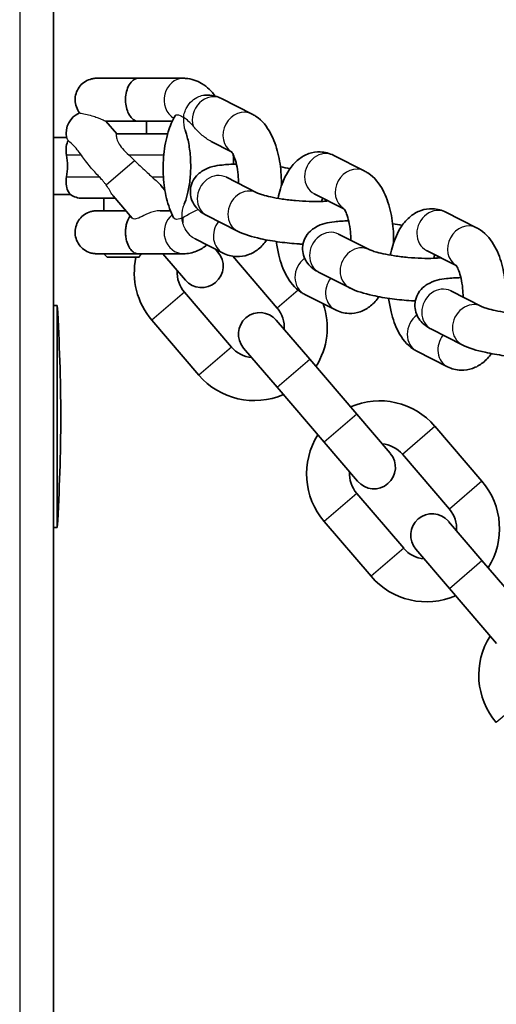
# Model space of a CAD drawing. Units: millimetres. Extents: x -1845 to 2055, y -2206 to 2503.
# Drawn here: x 145 to 212, y -314 to -176 of the extents above; entities that cross this region are included whole.
import ezdxf

# ---------------------------------------------------------------- set-up
doc = ezdxf.new("R2010")
doc.units = ezdxf.units.MM
doc.layers.add('Widoczne (ISO)', color=7, linetype='Continuous', lineweight=35)
doc.layers.add('Widoczne wąskie (ISO)', color=7, linetype='Continuous', lineweight=25)

msp = doc.modelspace()

# ---------------------------------------------------------------- linework, layer by layer
at = {"layer": 'Widoczne (ISO)'}
for p, q in [((150, -456.5), (150, 753.5)), ((156.4, -184.25), (156.25, -184.25)), ((156.25, -184.26), (156.25, -184.25)), ((161.74, -184.25), (161.68, -184.25)), ((168.14, -184.25), (161.74, -184.25)), ((177.73, -189.25), (173.45, -187.08)), ((158.81, -192), (157.31, -190.25)), ((166.58, -190.25), (161.74, -190.25)), ((163, -192), (163, -190.25)), ((158.8, -192), (165.93, -192)), ((150, -192.5), (151.82, -192.5)), ((174.88, -194.52), (172.03, -193.09)), ((193.42, -197.18), (189.14, -195.01)), ((164.97, -199.2), (165.55, -199.87)), ((174.14, -198.08), (178.42, -200.24)), ((150, -200.5), (152.34, -200.5)), ((158.33, -200.66), (160.98, -203.76)), ((190.57, -202.46), (186.43, -200.37)), ((158.62, -201), (154, -201)), ((157, -202.75), (157, -201)), ((164.88, -202.75), (166.33, -202.75)), ((171.43, -203.43), (175.72, -205.6)), ((209.11, -205.11), (204.83, -202.95)), ((189.83, -206.01), (194.11, -208.18)), ((169.78, -206.69), (173.69, -208.66)), ((157.5, -209.25), (157, -208.75)), ((161.68, -208.75), (161.74, -208.75)), ((161.74, -208.75), (168.14, -208.75)), ((165.26, -208.75), (168.41, -212.43)), ((172.97, -208.53), (172.63, -208.13)), ((206.26, -210.39), (202.12, -208.3)), ((161.95, -209.25), (157.5, -209.25)), ((175.04, -209.1), (181.23, -216.33)), ((187.12, -211.37), (191.41, -213.53)), ((174.85, -221.79), (168.28, -214.12)), ((185.09, -214.43), (189.38, -216.6)), ((205.52, -213.95), (209.8, -216.11)), ((150, -216), (150.5, -216)), ((150.5, -247), (150.5, -216)), ((170.3, -225.7), (163.73, -218.03)), ((185.79, -223.49), (181.1, -218.02)), ((202.81, -219.3), (207.1, -221.47)), ((176.55, -221.92), (181.23, -227.39)), ((200.78, -222.37), (205.07, -224.53)), ((185.79, -223.49), (192.36, -231.16)), ((181.23, -227.39), (187.8, -235.06)), ((197.04, -236.62), (192.36, -231.16)), ((203.29, -232.85), (209.86, -240.52)), ((187.8, -235.06), (192.49, -240.53)), ((198.74, -236.76), (205.31, -244.43)), ((198.93, -249.89), (192.36, -242.22)), ((194.37, -253.79), (187.8, -246.12)), ((209.86, -251.58), (205.18, -246.12)), ((150, -247), (150.5, -247)), ((200.62, -250.02), (205.31, -255.49)), ((209.86, -251.58), (216.43, -259.25)), ((205.31, -255.49), (211.88, -263.16))]:
    msp.add_line(p, q, dxfattribs=at)
for centre, radius, start, end in [((154.75, -191.87), 3, 111.9227, 192.0392), ((154, -198), 3, 236.4427, 270), ((170.69, -210.48), 3, 220.5897, 40.5897), ((171.47, -211.39), 10.2, 167.8861, 220.5897), ((171.47, -211.39), 4.2, 176.1744, 220.5897), ((178.04, -219.06), 10.2, 327.6944, 18.9572), ((-134.75, -232.96), 285.76, 0.2927, 3.4025), ((178.83, -219.97), 3, 40.5897, 220.5897), ((178.04, -219.06), 4.2, 356.1744, 40.5897), ((178.04, -219.06), 4.2, 220.5897, 265.0051), ((178.04, -219.06), 10.2, 220.5897, 293.4851), ((195.55, -239.49), 10.2, 40.5897, 113.4851), ((-134.75, -230.04), 285.76, 356.5975, 359.7073), ((195.55, -239.49), 10.2, 147.6944, 220.5897), ((195.55, -239.49), 4.2, 40.5897, 85.0051), ((194.77, -238.58), 3, 220.5897, 40.5897), ((195.55, -239.49), 4.2, 176.1744, 220.5897), ((202.12, -247.16), 10.2, 327.6944, 40.5897), ((202.12, -247.16), 4.2, 356.1744, 40.5897), ((202.9, -248.07), 3, 40.5897, 220.5897), ((202.12, -247.16), 4.2, 220.5897, 265.0051), ((202.12, -247.16), 10.2, 220.5897, 293.4851), ((219.62, -267.59), 10.2, 147.6944, 220.5897)]:
    msp.add_arc(centre, radius, start, end, dxfattribs=at)
for centre, major_axis, ratio, start_param, end_param in [((161.67, -187.25), (0, 3), 0.418378, 6.257851, 6.283185), ((161.74, -187.25), (-4, 0), 0.749064, 4.712389, 4.723673), ((161.67, -187.25), (0, -3), 0.418378, 0, 0.021912), ((161.74, -187.25), (-4, 0), 0.749064, 1.557954, 1.570796), ((161.67, -205.75), (0, -3), 0.418378, 0, 0.02498), ((161.74, -205.75), (-4, 0), 0.749064, 1.559361, 1.570796)]:
    msp.add_ellipse(centre, major_axis=major_axis, ratio=ratio, start_param=start_param, end_param=end_param, dxfattribs=at)
for points, knots in [([(153.63, -189.09), (153.44, -188.84), (153.28, -188.55), (153.07, -187.95), (153.01, -187.63), (152.99, -186.99), (153.04, -186.67), (153.23, -186.06), (153.37, -185.77), (153.74, -185.25), (153.97, -185.01), (154.49, -184.64), (154.78, -184.49), (155.23, -184.35), (155.39, -184.31), (155.62, -184.27), (155.7, -184.26), (155.84, -184.25), (155.9, -184.25), (155.97, -184.25), (155.97, -184.25), (155.98, -184.25), (155.98, -184.25), (155.98, -184.25), (155.99, -184.25), (155.99, -184.25), (155.99, -184.25), (155.99, -184.25), (155.99, -184.25), (155.99, -184.25), (155.99, -184.25), (156, -184.25), (156, -184.25), (156, -184.25), (156, -184.25), (156, -184.25), (156.01, -184.25), (156.03, -184.25), (156.06, -184.25), (156.19, -184.25), (156.36, -184.25), (156.81, -184.25), (157.09, -184.25), (157.74, -184.25), (158.11, -184.25), (158.9, -184.25), (159.32, -184.25), (160.17, -184.25), (160.6, -184.25), (161.24, -184.25), (161.46, -184.25), (161.67, -184.25)], [0.717742, 0.717742, 0.717742, 0.717742, 0.813627, 0.813627, 0.909207, 0.909207, 1.004799, 1.004799, 1.10039, 1.10039, 1.195981, 1.195981, 1.291572, 1.291572, 1.338904, 1.338904, 1.362823, 1.362823, 1.380757, 1.380757, 1.382177, 1.382177, 1.382978, 1.382978, 1.383379, 1.383379, 1.383782, 1.383782, 1.384187, 1.384187, 1.385004, 1.385004, 1.388236, 1.388236, 1.394636, 1.394636, 1.41384, 1.41384, 1.471589, 1.471589, 1.601569, 1.601569, 1.728972, 1.728972, 1.856434, 1.856434, 1.98389, 1.98389, 2.111346, 2.111346, 2.18123, 2.18123, 2.18123, 2.18123]), ([(161.71, -184.25), (161.69, -184.25), (161.66, -184.25), (161.38, -184.3), (161.14, -184.46), (160.77, -184.83), (160.59, -185.08), (160.3, -185.68), (160.2, -186), (160.07, -186.67), (160.04, -187.01), (160.05, -187.68), (160.09, -188.01), (160.24, -188.64), (160.35, -188.93), (160.63, -189.47), (160.8, -189.7), (161.18, -190.08), (161.39, -190.19), (161.63, -190.24), (161.67, -190.25), (161.7, -190.25), (161.7, -190.25), (161.7, -190.25)], [1.85145, 1.85145, 1.85145, 1.85145, 1.873124, 1.873124, 2.044362, 2.044362, 2.217536, 2.217536, 2.362466, 2.362466, 2.495306, 2.495306, 2.624828, 2.624828, 2.763928, 2.763928, 2.9252, 2.9252, 3.120924, 3.120924, 3.179092, 3.179092, 3.186823, 3.186823, 3.186823, 3.186823]), ([(172.59, -186.75), (172.09, -186.07), (171.48, -185.44), (170.04, -184.59), (169.26, -184.31), (168.34, -184.25), (168.24, -184.25), (168.14, -184.25)], [2.6096166, 2.6096166, 2.6096166, 2.6096166, 2.8877951, 2.8877951, 3.1141105, 3.1141105, 3.1415927, 3.1415927, 3.1415927, 3.1415927]), ([(173.45, -187.08), (172.9, -186.8), (172.25, -186.62), (171.41, -186.59), (171.24, -186.59), (171.07, -186.6)], [4.712389, 4.712389, 4.712389, 4.712389, 4.9128175, 4.9128175, 4.9640294, 4.9640294, 4.9640294, 4.9640294]), ([(166.99, -189.47), (166.57, -190.18), (166.26, -190.94), (165.7, -192.73), (165.5, -193.8), (165.29, -195.92), (165.27, -196.98), (165.4, -199.04), (165.55, -200.06), (166.02, -201.98), (166.33, -202.88), (166.77, -203.72)], [5.563576, 5.563576, 5.563576, 5.563576, 5.882439, 5.882439, 6.275332, 6.275332, 6.6435, 6.6435, 7.009549, 7.009549, 7.377086, 7.377086, 7.377086, 7.377086]), ([(181.83, -199.27), (181.84, -198.75), (181.83, -198.24), (181.73, -196.7), (181.59, -195.69), (181.11, -193.72), (180.77, -192.78), (179.82, -191.02), (179.2, -190.17), (178.07, -189.43), (177.91, -189.33), (177.73, -189.25)], [3.321003, 3.321003, 3.321003, 3.321003, 3.501907, 3.501907, 3.867957, 3.867957, 4.252061, 4.252061, 4.649523, 4.649523, 4.712389, 4.712389, 4.712389, 4.712389]), ([(161.67, -190.25), (161.28, -190.25), (160.85, -190.25), (160, -190.25), (159.57, -190.25), (158.74, -190.25), (158.33, -190.25), (157.73, -190.25), (157.51, -190.25), (157.3, -190.25)], [0, 0, 0, 0, 0.1297149, 0.1297149, 0.2570867, 0.2570867, 0.3845429, 0.3845429, 0.4669096, 0.4669096, 0.4669096, 0.4669096]), ([(168.23, -201.84), (168.27, -201.75), (168.3, -201.67), (168.5, -201.17), (168.64, -200.69), (168.9, -199.56), (169.01, -198.91), (169.14, -197.52), (169.17, -196.77), (169.13, -195.29), (169.07, -194.55), (168.86, -193.2), (168.72, -192.58), (168.49, -191.85), (168.43, -191.67), (168.37, -191.5)], [0.787076, 0.787076, 0.787076, 0.787076, 0.842435, 0.842435, 1.08497, 1.08497, 1.350769, 1.350769, 1.629651, 1.629651, 1.91142, 1.91142, 2.185776, 2.185776, 2.284729, 2.284729, 2.284729, 2.284729]), ([(151.8, -195), (151.79, -194.94), (151.78, -194.87), (151.72, -194.43), (151.72, -194.08), (151.82, -193.42), (151.92, -193.14), (152.02, -192.94)], [1.7341615, 1.7341615, 1.7341615, 1.7341615, 1.782827, 1.782827, 2.0698037, 2.0698037, 2.3998908, 2.3998908, 2.3998908, 2.3998908]), ([(175.84, -198.94), (175.84, -198.54), (175.82, -198.13), (175.73, -197.24), (175.66, -196.75), (175.47, -195.91), (175.36, -195.55), (175.15, -195), (175.05, -194.79), (174.9, -194.55), (174.85, -194.49), (174.83, -194.47), (174.83, -194.47), (174.83, -194.47)], [3.360816, 3.360816, 3.360816, 3.360816, 3.564851, 3.564851, 3.831958, 3.831958, 4.083006, 4.083006, 4.304885, 4.304885, 4.492439, 4.492439, 4.514427, 4.514427, 4.514427, 4.514427]), ([(189.14, -195.01), (188.59, -194.74), (187.94, -194.55), (186.72, -194.51), (186.16, -194.6), (185.12, -194.96), (184.64, -195.25), (183.68, -196.01), (183.26, -196.51), (182.37, -197.85), (181.99, -198.73), (181.57, -200.11), (181.45, -200.55), (181.36, -201.01)], [4.712389, 4.712389, 4.712389, 4.712389, 4.912818, 4.912818, 5.078423, 5.078423, 5.260596, 5.260596, 5.508958, 5.508958, 5.882439, 5.882439, 6.053705, 6.053705, 6.053705, 6.053705]), ([(175.54, -196.22), (174.83, -196.24), (174.16, -196.28), (172.62, -196.48), (171.87, -196.54), (170.61, -197.31), (170.4, -197.45), (169.91, -197.91), (169.6, -198.28), (169.22, -199.14), (169.12, -199.55), (169.09, -200.34), (169.14, -200.71), (169.35, -201.4), (169.5, -201.7), (169.87, -202.26), (170.09, -202.49), (170.62, -202.97), (170.92, -203.16), (171.29, -203.36), (171.36, -203.4), (171.43, -203.43)], [6.379054, 6.379054, 6.379054, 6.379054, 6.685771, 6.685771, 7.144269, 7.144269, 7.224742, 7.224742, 7.332898, 7.332898, 7.405955, 7.405955, 7.473108, 7.473108, 7.549256, 7.549256, 7.649799, 7.649799, 7.813356, 7.813356, 7.853982, 7.853982, 7.853982, 7.853982]), ([(197.52, -207.2), (197.53, -206.69), (197.52, -206.17), (197.42, -204.63), (197.28, -203.62), (196.8, -201.66), (196.46, -200.71), (195.51, -198.95), (194.89, -198.11), (193.76, -197.36), (193.6, -197.27), (193.42, -197.18)], [3.321003, 3.321003, 3.321003, 3.321003, 3.501907, 3.501907, 3.867957, 3.867957, 4.252061, 4.252061, 4.649523, 4.649523, 4.712389, 4.712389, 4.712389, 4.712389]), ([(152.34, -200.5), (152.34, -200.5), (152.34, -200.5), (152.34, -200.5), (152.33, -200.49), (152.3, -200.45), (152.26, -200.41), (152.13, -200.24), (151.99, -200.04), (151.8, -199.47), (151.73, -199.14), (151.73, -198.51), (151.75, -198.26), (151.8, -198)], [2.86576, 2.86576, 2.86576, 2.86576, 2.880547, 2.880547, 2.973373, 2.973373, 3.123085, 3.123085, 3.461812, 3.461812, 3.766777, 3.766777, 3.953292, 3.953292, 3.953292, 3.953292]), ([(178.42, -200.24), (178.46, -200.26), (178.53, -200.3), (178.79, -200.4), (178.99, -200.47), (179.55, -200.63), (179.92, -200.73), (180.83, -200.92), (181.37, -201.02), (182.54, -201.2), (183.18, -201.27), (184.47, -201.39), (185.12, -201.43), (186.33, -201.47), (186.9, -201.47), (187.79, -201.44), (188.15, -201.41), (188.43, -201.38)], [1.570796, 1.570796, 1.570796, 1.570796, 1.709228, 1.709228, 1.89736, 1.89736, 2.136199, 2.136199, 2.409921, 2.409921, 2.700548, 2.700548, 2.995628, 2.995628, 3.284777, 3.284777, 3.517235, 3.517235, 3.517235, 3.517235]), ([(161.67, -208.75), (161.28, -208.75), (160.85, -208.75), (160, -208.75), (159.57, -208.75), (158.74, -208.75), (158.33, -208.75), (157.6, -208.75), (157.26, -208.75), (156.71, -208.75), (156.48, -208.75), (156.15, -208.75), (156.04, -208.75), (156.01, -208.75), (156, -208.75), (156, -208.75), (156, -208.75), (156, -208.75), (156, -208.75), (155.99, -208.75), (155.99, -208.75), (155.99, -208.75), (155.99, -208.75), (155.99, -208.75), (155.98, -208.75), (155.96, -208.75), (155.94, -208.75), (155.9, -208.75), (155.87, -208.75), (155.79, -208.74), (155.73, -208.74), (155.47, -208.71), (155.28, -208.67), (154.79, -208.51), (154.49, -208.36), (153.98, -207.99), (153.75, -207.75), (153.37, -207.24), (153.23, -206.94), (153.04, -206.34), (152.99, -206.01), (153.01, -205.37), (153.06, -205.05), (153.28, -204.45), (153.43, -204.16), (153.82, -203.66), (154.06, -203.44), (154.59, -203.08), (154.89, -202.95), (155.35, -202.82), (155.5, -202.79), (155.74, -202.76), (155.82, -202.75), (155.91, -202.75), (155.93, -202.75), (155.95, -202.75), (155.96, -202.75), (155.98, -202.75), (155.98, -202.75), (155.99, -202.75), (155.99, -202.75), (155.99, -202.75), (155.99, -202.75), (156, -202.75), (156, -202.75), (156, -202.75), (156, -202.75), (156, -202.75), (156, -202.75), (156, -202.75), (156.01, -202.75), (156.03, -202.75), (156.06, -202.75), (156.2, -202.75), (156.37, -202.75), (156.72, -202.75), (156.85, -202.75), (157, -202.75)], [0, 0, 0, 0, 0.129718, 0.129718, 0.257093, 0.257093, 0.384551, 0.384551, 0.512007, 0.512007, 0.639464, 0.639464, 0.766924, 0.766924, 0.782689, 0.782689, 0.79451, 0.79451, 0.796515, 0.796515, 0.796918, 0.796918, 0.797325, 0.797325, 0.798141, 0.798141, 0.804611, 0.804611, 0.811011, 0.811011, 0.830222, 0.830222, 0.888092, 0.888092, 0.984758, 0.984758, 1.08031, 1.08031, 1.175903, 1.175903, 1.271493, 1.271493, 1.367084, 1.367084, 1.462675, 1.462675, 1.558266, 1.558266, 1.653857, 1.653857, 1.70119, 1.70119, 1.725109, 1.725109, 1.72959, 1.72959, 1.732952, 1.732952, 1.734135, 1.734135, 1.734538, 1.734538, 1.734944, 1.734944, 1.735763, 1.735763, 1.742232, 1.742232, 1.748632, 1.748632, 1.767837, 1.767837, 1.825587, 1.825587, 1.955296, 1.955296, 2.022152, 2.022152, 2.022152, 2.022152]), ([(156, -202.75), (156, -202.75), (156, -202.75), (156, -202.75), (156, -202.75), (156.02, -202.75), (156.03, -202.75), (156.13, -202.75), (156.27, -202.75), (156.67, -202.75), (156.93, -202.75), (157.54, -202.75), (157.9, -202.75), (158.67, -202.75), (159.09, -202.75), (159.71, -202.75), (159.92, -202.75), (160.12, -202.75)], [0.0807364, 0.0807364, 0.0807364, 0.0807364, 0.0831603, 0.0831603, 0.0975642, 0.0975642, 0.1408294, 0.1408294, 0.2689916, 0.2689916, 0.3963642, 0.3963642, 0.5238162, 0.5238162, 0.6512688, 0.6512688, 0.7121313, 0.7121313, 0.7121313, 0.7121313]), ([(161.7, -208.75), (161.7, -208.75), (161.7, -208.75), (161.7, -208.75), (161.69, -208.75), (161.67, -208.75), (161.65, -208.75), (161.37, -208.7), (161.14, -208.53), (160.84, -208.25), (160.7, -208.07), (160.42, -207.59), (160.29, -207.28), (160.14, -206.72), (160.1, -206.49), (160.05, -206.09), (160.04, -205.92), (160.04, -205.57), (160.05, -205.4), (160.1, -204.99), (160.14, -204.77), (160.29, -204.22), (160.41, -203.92), (160.6, -203.59), (160.66, -203.51), (160.71, -203.44)], [-0.12819395, -0.12819395, -0.12819395, -0.12819395, -0.12814629, -0.12814629, -0.12789187, -0.12789187, -0.12716029, -0.12716029, -0.11568315, -0.11568315, -0.10405608, -0.10405608, -0.09119596, -0.09119596, -0.08337057, -0.08337057, -0.07772779, -0.07772779, -0.072066, -0.072066, -0.0641525, -0.0641525, -0.05175552, -0.05175552, -0.04746509, -0.04746509, -0.04746509, -0.04746509]), ([(191.53, -206.87), (191.53, -206.47), (191.51, -206.07), (191.43, -205.17), (191.35, -204.69), (191.16, -203.85), (191.05, -203.48), (190.84, -202.93), (190.74, -202.73), (190.59, -202.48), (190.54, -202.42), (190.52, -202.41), (190.52, -202.41), (190.52, -202.41)], [3.360816, 3.360816, 3.360816, 3.360816, 3.564851, 3.564851, 3.831958, 3.831958, 4.083006, 4.083006, 4.304885, 4.304885, 4.492439, 4.492439, 4.514427, 4.514427, 4.514427, 4.514427]), ([(204.83, -202.95), (204.28, -202.67), (203.63, -202.48), (202.41, -202.44), (201.85, -202.53), (200.81, -202.9), (200.33, -203.18), (199.37, -203.94), (198.95, -204.45), (198.06, -205.78), (197.68, -206.67), (197.26, -208.04), (197.14, -208.49), (197.05, -208.94)], [4.712389, 4.712389, 4.712389, 4.712389, 4.912818, 4.912818, 5.078423, 5.078423, 5.260596, 5.260596, 5.508958, 5.508958, 5.882439, 5.882439, 6.053705, 6.053705, 6.053705, 6.053705]), ([(191.23, -204.15), (190.52, -204.17), (189.85, -204.22), (188.31, -204.41), (187.56, -204.47), (186.3, -205.24), (186.1, -205.38), (185.6, -205.84), (185.29, -206.21), (184.91, -207.08), (184.81, -207.49), (184.78, -208.27), (184.83, -208.65), (185.04, -209.33), (185.19, -209.63), (185.56, -210.19), (185.78, -210.42), (186.31, -210.9), (186.61, -211.09), (186.98, -211.29), (187.05, -211.33), (187.12, -211.37)], [6.379054, 6.379054, 6.379054, 6.379054, 6.685771, 6.685771, 7.144269, 7.144269, 7.224742, 7.224742, 7.332898, 7.332898, 7.405955, 7.405955, 7.473108, 7.473108, 7.549256, 7.549256, 7.649799, 7.649799, 7.813356, 7.813356, 7.853982, 7.853982, 7.853982, 7.853982]), ([(175.72, -205.6), (176.69, -206.09), (177.71, -206.38), (179.78, -206.84), (180.69, -206.99), (182.51, -207.24), (183.42, -207.33), (184.49, -207.4), (184.67, -207.41), (184.85, -207.42)], [1.570796, 1.570796, 1.570796, 1.570796, 2.11538, 2.11538, 2.48733, 2.48733, 2.834358, 2.834358, 2.90542, 2.90542, 2.90542, 2.90542]), ([(213.21, -215.13), (213.22, -214.62), (213.21, -214.11), (213.11, -212.57), (212.97, -211.56), (212.49, -209.59), (212.16, -208.65), (211.2, -206.88), (210.58, -206.04), (209.45, -205.3), (209.29, -205.2), (209.11, -205.11)], [3.321003, 3.321003, 3.321003, 3.321003, 3.501907, 3.501907, 3.867957, 3.867957, 4.252061, 4.252061, 4.649523, 4.649523, 4.712389, 4.712389, 4.712389, 4.712389]), ([(168.14, -208.75), (168.78, -208.75), (169.41, -208.62), (170.51, -208.17), (171, -207.86), (171.41, -207.52)], [0, 0, 0, 0, 0.1747275, 0.1747275, 0.3450873, 0.3450873, 0.3450873, 0.3450873]), ([(173.69, -208.66), (174.23, -208.94), (174.88, -209.13), (176.11, -209.17), (176.66, -209.08), (177.71, -208.72), (178.19, -208.43), (179.08, -207.73), (179.47, -207.29), (179.79, -206.83)], [1.5707963, 1.5707963, 1.5707963, 1.5707963, 1.7712249, 1.7712249, 1.93683, 1.93683, 2.1190033, 2.1190033, 2.3371607, 2.3371607, 2.3371607, 2.3371607]), ([(181.13, -207.05), (181.21, -207.7), (181.33, -208.33), (181.72, -209.95), (182.05, -210.9), (183.01, -212.66), (183.63, -213.51), (184.76, -214.25), (184.92, -214.35), (185.09, -214.43)], [6.775118, 6.775118, 6.775118, 6.775118, 7.009549, 7.009549, 7.393654, 7.393654, 7.791116, 7.791116, 7.853982, 7.853982, 7.853982, 7.853982]), ([(194.11, -208.18), (194.15, -208.2), (194.23, -208.23), (194.48, -208.33), (194.68, -208.4), (195.24, -208.56), (195.62, -208.66), (196.52, -208.85), (197.06, -208.95), (198.24, -209.13), (198.87, -209.21), (200.16, -209.32), (200.81, -209.37), (202.02, -209.4), (202.59, -209.4), (203.48, -209.37), (203.84, -209.34), (204.12, -209.31)], [1.570796, 1.570796, 1.570796, 1.570796, 1.709228, 1.709228, 1.89736, 1.89736, 2.136199, 2.136199, 2.409921, 2.409921, 2.700548, 2.700548, 2.995628, 2.995628, 3.284777, 3.284777, 3.517235, 3.517235, 3.517235, 3.517235]), ([(207.22, -214.8), (207.22, -214.4), (207.2, -214), (207.12, -213.11), (207.04, -212.62), (206.85, -211.78), (206.74, -211.42), (206.53, -210.87), (206.43, -210.66), (206.28, -210.42), (206.23, -210.35), (206.21, -210.34), (206.21, -210.34), (206.21, -210.34)], [3.360816, 3.360816, 3.360816, 3.360816, 3.564851, 3.564851, 3.831958, 3.831958, 4.083006, 4.083006, 4.304885, 4.304885, 4.492439, 4.492439, 4.514427, 4.514427, 4.514427, 4.514427]), ([(206.92, -212.09), (206.21, -212.11), (205.54, -212.15), (204, -212.34), (203.25, -212.4), (201.99, -213.18), (201.79, -213.32), (201.29, -213.78), (200.98, -214.15), (200.6, -215.01), (200.5, -215.42), (200.47, -216.21), (200.52, -216.58), (200.73, -217.26), (200.88, -217.56), (201.25, -218.13), (201.47, -218.35), (202, -218.84), (202.3, -219.02), (202.67, -219.23), (202.74, -219.26), (202.81, -219.3)], [6.379054, 6.379054, 6.379054, 6.379054, 6.685771, 6.685771, 7.144269, 7.144269, 7.224742, 7.224742, 7.332898, 7.332898, 7.405955, 7.405955, 7.473108, 7.473108, 7.549256, 7.549256, 7.649799, 7.649799, 7.813356, 7.813356, 7.853982, 7.853982, 7.853982, 7.853982]), ([(191.41, -213.53), (192.38, -214.02), (193.41, -214.31), (195.47, -214.77), (196.38, -214.93), (198.2, -215.17), (199.11, -215.26), (200.18, -215.33), (200.36, -215.34), (200.54, -215.35)], [1.570796, 1.570796, 1.570796, 1.570796, 2.11538, 2.11538, 2.48733, 2.48733, 2.834358, 2.834358, 2.90542, 2.90542, 2.90542, 2.90542]), ([(189.38, -216.6), (189.92, -216.88), (190.57, -217.06), (191.8, -217.11), (192.35, -217.02), (193.4, -216.65), (193.88, -216.37), (194.77, -215.66), (195.16, -215.22), (195.48, -214.76)], [1.5707963, 1.5707963, 1.5707963, 1.5707963, 1.7712249, 1.7712249, 1.93683, 1.93683, 2.1190033, 2.1190033, 2.3371607, 2.3371607, 2.3371607, 2.3371607]), ([(196.82, -214.98), (196.9, -215.63), (197.02, -216.27), (197.41, -217.89), (197.74, -218.83), (198.7, -220.6), (199.32, -221.44), (200.45, -222.18), (200.61, -222.28), (200.78, -222.37)], [6.775118, 6.775118, 6.775118, 6.775118, 7.009549, 7.009549, 7.393654, 7.393654, 7.791116, 7.791116, 7.853982, 7.853982, 7.853982, 7.853982]), ([(209.8, -216.11), (209.84, -216.13), (209.92, -216.17), (210.17, -216.27), (210.37, -216.34), (210.93, -216.5), (211.31, -216.59), (212.21, -216.79), (212.75, -216.89), (213.93, -217.06), (214.56, -217.14), (215.85, -217.26), (216.5, -217.3), (217.71, -217.34), (218.28, -217.34), (219.17, -217.31), (219.53, -217.28), (219.81, -217.25)], [1.570796, 1.570796, 1.570796, 1.570796, 1.709228, 1.709228, 1.89736, 1.89736, 2.136199, 2.136199, 2.409921, 2.409921, 2.700548, 2.700548, 2.995628, 2.995628, 3.284777, 3.284777, 3.517235, 3.517235, 3.517235, 3.517235]), ([(205.07, -224.53), (205.61, -224.81), (206.26, -225), (207.49, -225.04), (208.04, -224.95), (209.09, -224.58), (209.57, -224.3), (210.46, -223.59), (210.85, -223.16), (211.17, -222.69)], [1.5707963, 1.5707963, 1.5707963, 1.5707963, 1.7712249, 1.7712249, 1.93683, 1.93683, 2.1190033, 2.1190033, 2.3371607, 2.3371607, 2.3371607, 2.3371607]), ([(207.1, -221.47), (208.07, -221.96), (209.1, -222.25), (211.16, -222.7), (212.07, -222.86), (213.89, -223.11), (214.8, -223.2), (215.87, -223.27), (216.05, -223.28), (216.23, -223.29)], [1.570796, 1.570796, 1.570796, 1.570796, 2.11538, 2.11538, 2.48733, 2.48733, 2.834358, 2.834358, 2.90542, 2.90542, 2.90542, 2.90542])]:
    msp.add_open_spline(points, degree=3, knots=knots, dxfattribs=at)
for points in [[(151.8, -195), (151.89, -195.48), (151.94, -196), (151.94, -196.5)], [(175.16, -196.23), (175.15, -195.79), (175.13, -195.36), (175.11, -194.92)], [(151.94, -196.5), (151.94, -197), (151.89, -197.52), (151.8, -198)], [(183.03, -196.85), (182.6, -196.77), (182.15, -196.7), (181.7, -196.63)], [(174.12, -198.07), (174.12, -198.07), (174.13, -198.07), (174.14, -198.08)], [(187.6, -200.96), (187.55, -201.11), (187.49, -201.27), (187.43, -201.45)], [(198.72, -204.79), (198.29, -204.7), (197.84, -204.63), (197.39, -204.56)], [(189.81, -206), (189.81, -206), (189.82, -206.01), (189.83, -206.01)], [(156.75, -208.65), (156.75, -208.65), (156.75, -208.65), (156.75, -208.65)], [(203.29, -208.89), (203.24, -209.04), (203.18, -209.2), (203.12, -209.38)], [(205.5, -213.94), (205.5, -213.94), (205.51, -213.94), (205.52, -213.95)]]:
    msp.add_open_spline(points, degree=3, dxfattribs=at)
at = {"layer": 'Widoczne wąskie (ISO)'}
for p, q in [((145.25, 753.5), (145.25, -456.5)), ((153.88, -195), (151.8, -195)), ((165.38, -195), (160.54, -195)), ((157.34, -199.14), (161.31, -195.74)), ((151.8, -198), (156.36, -198)), ((163.73, -198), (165.34, -198)), ((168.28, -214.12), (163.73, -218.03)), ((184.16, -213.82), (181.23, -216.33)), ((174.85, -221.79), (170.3, -225.7)), ((181.23, -227.39), (185.79, -223.49)), ((192.36, -231.16), (187.8, -235.06)), ((198.74, -236.76), (203.29, -232.85)), ((209.86, -240.52), (205.31, -244.43)), ((192.36, -242.22), (187.8, -246.12)), ((198.93, -249.89), (194.37, -253.79)), ((205.31, -255.49), (209.86, -251.58)), ((216.43, -270.32), (211.87, -274.22))]:
    msp.add_line(p, q, dxfattribs=at)
for centre, major_axis, ratio, start_param, end_param in [((161.74, -187.25), (0, 3), 0.900833, 0, 0.01521), ((168.14, -187.25), (0, 3), 0.900833, 0, 2.614176), ((172.1, -189.76), (1.35, 2.68), 0.879879, 0, 2.403445), ((176.38, -191.92), (-1.35, -2.68), 0.879879, 3.141593, 6.213459), ((161.74, -187.25), (0, -3), 0.900833, 6.266435, 6.283185), ((187.79, -197.69), (1.35, 2.68), 0.879879, 0, 3.141593), ((192.07, -199.86), (-1.35, -2.68), 0.879879, 3.141593, 6.213459), ((172.79, -200.76), (1.35, 2.68), 0.879879, 0, 3.141593), ((177.07, -202.92), (1.35, 2.68), 0.879879, 0, 3.141593), ((190.04, -202.92), (1.35, 2.68), 0.879879, 1.351865, 1.454622), ((168.14, -205.75), (0, -3), 0.900833, 3.762067, 6.283185), ((203.48, -205.62), (1.35, 2.68), 0.879879, 0, 3.141593), ((170.76, -203.82), (-1.35, -2.68), 0.879879, 5.083049, 5.3463), ((175.04, -205.99), (-1.35, -2.68), 0.879879, 4.493458, 6.283185), ((207.76, -207.79), (-1.35, -2.68), 0.879879, 3.141593, 6.213459), ((188.48, -208.69), (1.35, 2.68), 0.879879, 0, 3.141593), ((192.76, -210.86), (1.35, 2.68), 0.879879, 0, 3.141593), ((186.45, -211.76), (-1.35, -2.68), 0.879879, 4.188658, 6.283185), ((205.73, -210.86), (1.35, 2.68), 0.879879, 1.351865, 1.454622), ((190.73, -213.92), (-1.35, -2.68), 0.879879, 4.493458, 6.283185), ((204.17, -216.62), (1.35, 2.68), 0.879879, 0, 3.141593), ((208.45, -218.79), (1.35, 2.68), 0.879879, 0, 3.141593), ((202.14, -219.69), (-1.35, -2.68), 0.879879, 4.188658, 6.283185), ((206.42, -221.86), (-1.35, -2.68), 0.879879, 4.493458, 6.283185)]:
    msp.add_ellipse(centre, major_axis=major_axis, ratio=ratio, start_param=start_param, end_param=end_param, dxfattribs=at)
for points, knots in [([(168.16, -189.71), (168.16, -189.7), (168.16, -189.7), (168.19, -189.51), (168.23, -189.26), (168.4, -188.77), (168.49, -188.54), (168.8, -187.98), (169.05, -187.66), (169.62, -187.14), (169.94, -186.94), (170.53, -186.69), (170.8, -186.63), (171.07, -186.6)], [-0.000809, -0.000809, -0.000809, -0.000809, 0, 0, 0.0591106, 0.0591106, 0.1087438, 0.1087438, 0.1910871, 0.1910871, 0.2689619, 0.2689619, 0.3298742, 0.3298742, 0.3298742, 0.3298742]), ([(153.63, -189.09), (153.63, -189.09), (153.63, -189.09), (153.63, -189.09), (153.63, -189.09), (153.71, -189.1), (154.04, -189.16), (154.33, -189.22), (154.95, -189.37), (155.26, -189.45), (155.8, -189.62), (156.02, -189.69), (156.36, -189.82), (156.51, -189.88), (156.75, -189.98), (156.85, -190.03), (157.01, -190.11), (157.08, -190.14), (157.2, -190.2), (157.24, -190.22), (157.29, -190.25), (157.3, -190.25), (157.3, -190.25)], [2.7161695, 2.7161695, 2.7161695, 2.7161695, 2.7161719, 2.7161719, 2.7161719, 2.8728333, 2.8728333, 3.056192, 3.056192, 3.2000474, 3.2000474, 3.3019799, 3.3019799, 3.3710543, 3.3710543, 3.4226635, 3.4226635, 3.4712632, 3.4712632, 3.5288482, 3.5288482, 3.5780692, 3.5780692, 3.5780692, 3.5780692]), ([(166.99, -189.47), (167, -189.45), (167.02, -189.43), (167.13, -189.34), (167.28, -189.32), (167.73, -189.43), (168.01, -189.6), (168.16, -189.7), (168.16, -189.7), (168.16, -189.71)], [0.7657707, 0.7657707, 0.7657707, 0.7657707, 0.7900231, 0.7900231, 0.8874941, 0.8874941, 1.0211463, 1.0211463, 1.0231163, 1.0231163, 1.0231163, 1.0231163]), ([(166.99, -189.47), (167, -189.45), (167.02, -189.43), (167.13, -189.34), (167.28, -189.32), (167.73, -189.43), (168.01, -189.6), (168.16, -189.7), (168.16, -189.7), (168.16, -189.71)], [0.7657707, 0.7657707, 0.7657707, 0.7657707, 0.7900231, 0.7900231, 0.8874941, 0.8874941, 1.0211463, 1.0211463, 1.0231163, 1.0231163, 1.0231163, 1.0231163]), ([(168.16, -189.71), (168.16, -189.71), (168.16, -189.71), (168.11, -190.12), (168.12, -190.61), (168.29, -191.27), (168.32, -191.38), (168.37, -191.5)], [-0.0007932, -0.0007932, -0.0007932, -0.0007932, 0, 0, 0.1279193, 0.1279193, 0.1575206, 0.1575206, 0.1575206, 0.1575206]), ([(169.51, -190.94), (169.5, -190.92), (169.49, -190.91), (168.86, -190.21), (168.42, -189.88), (168.17, -189.71), (168.17, -189.71), (168.16, -189.71)], [0.73076461, 0.73076461, 0.73076461, 0.73076461, 0.73213806, 0.73213806, 0.80002525, 0.80002525, 0.80044754, 0.80044754, 0.80044754, 0.80044754]), ([(172.03, -193.09), (171.81, -192.97), (171.58, -192.83), (170.97, -192.4), (170.59, -192.06), (169.96, -191.44), (169.73, -191.19), (169.51, -190.94)], [-0.9127364, -0.9127364, -0.9127364, -0.9127364, -0.7594949, -0.7594949, -0.5081787, -0.5081787, -0.349312, -0.349312, -0.349312, -0.349312]), ([(158.8, -192), (158.79, -192), (158.77, -192.03), (158.74, -192.19), (158.74, -192.35), (158.84, -192.76), (158.92, -193), (159.2, -193.51), (159.39, -193.78), (159.89, -194.38), (160.21, -194.7), (160.54, -195)], [2.0441939, 2.0441939, 2.0441939, 2.0441939, 2.124496, 2.124496, 2.2430128, 2.2430128, 2.3524478, 2.3524478, 2.4649351, 2.4649351, 2.6048705, 2.6048705, 2.6048705, 2.6048705]), ([(152.02, -192.94), (152, -192.89), (151.97, -192.84), (151.9, -192.67), (151.86, -192.59), (151.82, -192.51), (151.82, -192.5), (151.82, -192.5)], [0.1079799, 0.1079799, 0.1079799, 0.1079799, 0.1447635, 0.1447635, 0.2402135, 0.2402135, 0.2993317, 0.2993317, 0.2993317, 0.2993317]), ([(153.88, -195), (153.68, -194.7), (153.49, -194.44), (153.07, -193.94), (152.84, -193.7), (152.36, -193.23), (152.15, -193.05), (152.02, -192.94)], [0.0001317, 0.0001317, 0.0001317, 0.0001317, 0.122411, 0.122411, 0.2840936, 0.2840936, 0.4947973, 0.4947973, 0.4947973, 0.4947973]), ([(156.36, -198), (155.94, -197.56), (155.54, -197.11), (154.92, -196.37), (154.68, -196.08), (154.26, -195.53), (154.06, -195.26), (153.88, -195)], [0.0003523, 0.0003523, 0.0003523, 0.0003523, 0.1912519, 0.1912519, 0.3128338, 0.3128338, 0.4228632, 0.4228632, 0.4228632, 0.4228632]), ([(161.31, -195.74), (161.37, -195.79), (161.42, -195.85), (162, -196.42), (162.55, -196.92), (163.3, -197.61), (163.52, -197.81), (163.73, -198)], [1.3461328, 1.3461328, 1.3461328, 1.3461328, 1.3683597, 1.3683597, 1.57881, 1.57881, 1.6632168, 1.6632168, 1.6632168, 1.6632168]), ([(157.34, -199.14), (157.26, -199.04), (157.19, -198.95), (157.01, -198.73), (156.91, -198.61), (156.74, -198.42), (156.67, -198.34), (156.52, -198.17), (156.44, -198.08), (156.36, -198)], [1.1356558, 1.1356558, 1.1356558, 1.1356558, 1.1756809, 1.1756809, 1.2256031, 1.2256031, 1.2600728, 1.2600728, 1.2994221, 1.2994221, 1.2994221, 1.2994221]), ([(158.33, -200.66), (158.3, -200.63), (158.28, -200.6), (158.12, -200.39), (157.99, -200.17), (157.71, -199.69), (157.56, -199.46), (157.37, -199.19), (157.35, -199.17), (157.34, -199.14)], [-0.3192283, -0.3192283, -0.3192283, -0.3192283, -0.3010265, -0.3010265, -0.2000966, -0.2000966, -0.1085021, -0.1085021, -0.0996349, -0.0996349, -0.0996349, -0.0996349]), ([(163.73, -198), (164, -198.25), (164.27, -198.49), (164.68, -198.88), (164.84, -199.04), (164.97, -199.2)], [-1.2719896, -1.2719896, -1.2719896, -1.2719896, -1.2100406, -1.2100406, -1.1673235, -1.1673235, -1.1673235, -1.1673235]), ([(168.23, -201.84), (168.17, -201.98), (168.12, -202.13), (167.91, -202.83), (167.89, -203.33), (167.93, -203.75), (167.93, -203.75), (167.93, -203.75)], [0.5033443, 0.5033443, 0.5033443, 0.5033443, 0.5312209, 0.5312209, 0.6272114, 0.6272114, 0.6278066, 0.6278066, 0.6278066, 0.6278066]), ([(168.23, -201.84), (168.17, -201.98), (168.12, -202.13), (167.91, -202.83), (167.89, -203.33), (167.93, -203.75), (167.93, -203.75), (167.93, -203.75)], [0.5033443, 0.5033443, 0.5033443, 0.5033443, 0.5312209, 0.5312209, 0.6272114, 0.6272114, 0.6278066, 0.6278066, 0.6278066, 0.6278066]), ([(164.88, -202.75), (164.8, -202.75), (164.72, -202.75), (164.4, -202.78), (164.14, -202.82), (163.65, -202.96), (163.41, -203.05), (162.8, -203.31), (162.43, -203.52), (161.8, -203.81), (161.54, -203.9), (161.19, -203.9), (161.06, -203.85), (160.98, -203.76)], [0.2738767, 0.2738767, 0.2738767, 0.2738767, 0.2990067, 0.2990067, 0.370358, 0.370358, 0.4417092, 0.4417092, 0.5773513, 0.5773513, 0.7129934, 0.7129934, 0.8207103, 0.8207103, 0.8207103, 0.8207103]), ([(168.07, -203.68), (168.3, -203.56), (168.75, -203.29), (169.63, -202.83), (169.9, -202.7), (170.18, -202.57)], [-0.8706287, -0.8706287, -0.8706287, -0.8706287, -0.6888539, -0.6888539, -0.6223971, -0.6223971, -0.6223971, -0.6223971]), ([(167.93, -203.75), (167.93, -203.75), (167.93, -203.76), (167.77, -203.83), (167.49, -203.95), (167.04, -203.95), (166.89, -203.88), (166.79, -203.75), (166.78, -203.74), (166.77, -203.72)], [-0.0016006, -0.0016006, -0.0016006, -0.0016006, 0, 0, 0.1085921, 0.1085921, 0.187787, 0.187787, 0.198702, 0.198702, 0.198702, 0.198702]), ([(167.93, -203.75), (167.93, -203.75), (167.93, -203.75), (167.98, -203.73), (168.02, -203.71), (168.07, -203.68)], [-0.00113772, -0.00113772, -0.00113772, -0.00113772, 0, 0, 0.02828449, 0.02828449, 0.02828449, 0.02828449]), ([(168.06, -204.45), (167.98, -204.18), (167.95, -203.95), (167.93, -203.76), (167.93, -203.76), (167.93, -203.75)], [0.58890199, 0.58890199, 0.58890199, 0.58890199, 0.64158704, 0.64158704, 0.64233721, 0.64233721, 0.64233721, 0.64233721]), ([(168.06, -204.45), (167.98, -204.18), (167.95, -203.95), (167.93, -203.76), (167.93, -203.76), (167.93, -203.75)], [0.58890199, 0.58890199, 0.58890199, 0.58890199, 0.64158704, 0.64158704, 0.64233721, 0.64233721, 0.64233721, 0.64233721]), ([(169.78, -206.69), (169.53, -206.56), (169.29, -206.39), (168.8, -205.92), (168.57, -205.61), (168.26, -205.03), (168.15, -204.78), (168.07, -204.5), (168.06, -204.47), (168.06, -204.45)], [-0.3643017, -0.3643017, -0.3643017, -0.3643017, -0.2731196, -0.2731196, -0.1580255, -0.1580255, -0.0768505, -0.0768505, -0.0693931, -0.0693931, -0.0693931, -0.0693931]), ([(161.95, -209.25), (162.01, -209.16), (162.08, -209.06), (162.21, -208.9), (162.26, -208.82), (162.32, -208.75)], [0.01774163, 0.01774163, 0.01774163, 0.01774163, 0.05749589, 0.05749589, 0.08843228, 0.08843228, 0.08843228, 0.08843228])]:
    msp.add_open_spline(points, degree=3, knots=knots, dxfattribs=at)
msp.add_open_spline([(160.54, -195), (160.81, -195.24), (161.06, -195.48), (161.31, -195.74)], degree=3, dxfattribs=at)

doc.saveas('drawing.dxf')
